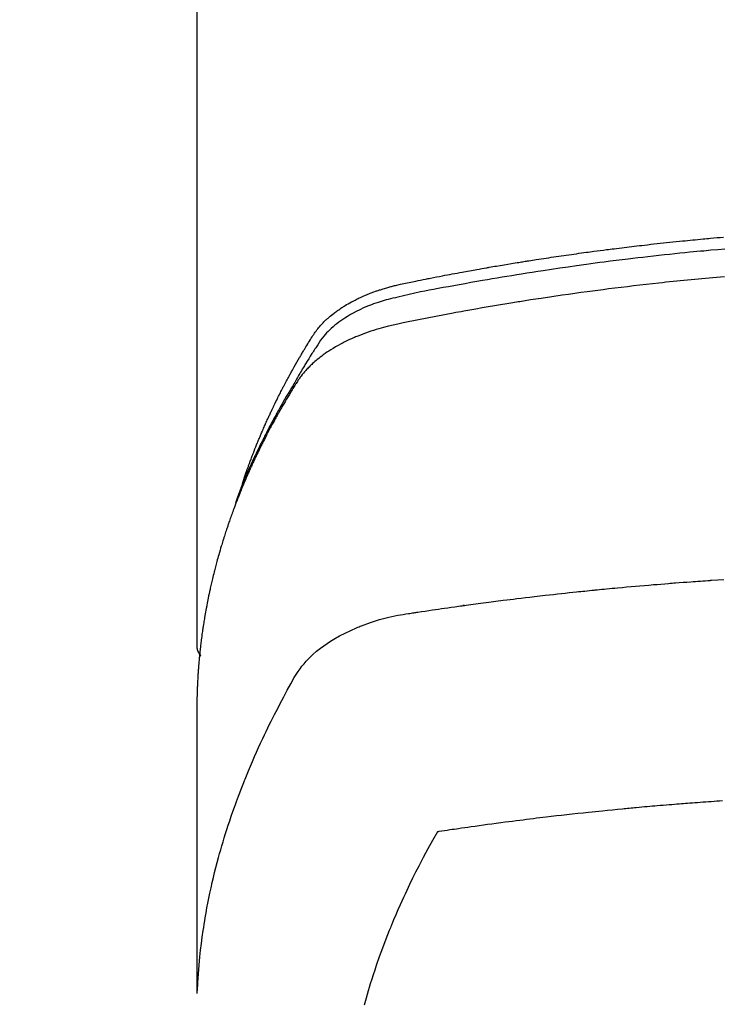
# Model space of a CAD drawing. Units: millimetres. Extents: x -109 to 26472, y -120 to 8859.
# Drawn here: x 3397 to 3417, y 6669 to 6699 of the extents above; entities that cross this region are included whole.
import ezdxf

# ---------------------------------------------------------------- set-up
doc = ezdxf.new("R2010")
doc.units = ezdxf.units.MM
doc.layers.get('DEFPOINTS').update_dxf_attribs({"color": 146})
doc.layers.add('150-機器', color=8, linetype='Continuous')
doc.styles.add('KH001', font='txt')
doc.dimstyles.new('KH1xx015', dxfattribs={"dimscale": 10, "dimtxt": 3.8, "dimasz": 0.8, "dimexe": 0.3, "dimexo": 1.2, "dimgap": 0.5, "dimtad": 3, "dimdec": 1, "dimdsep": 46, "dimlunit": 6, "dimtxsty": 'KH001', "dimblk": 'DOT', "dimcen": 1, "dimdle": 1, "dimclrd": 256, "dimclre": 256, "dimclrt": 256, "dimadec": 0, "dimazin": 0, "dimtfac": 1, "dimtdec": 1, "dimtix": 1, "dimtmove": 2, "dimatfit": 3, "dimldrblk": 'CLOSEDBLANK', "dimfxl": 1, "dimtolj": 1, "dimtzin": 0, "dimlwd": -1, "dimlwe": -1, "dimarcsym": 0})

# ---------------------------------------------------------------- blocks, each defined once
blk = doc.blocks.new('F402_H')
at = {"layer": '150-機器', "color": 13, "linetype": 'Continuous'}
blk.add_line((-22.939, -188.142), (-22.939, -261.807), dxfattribs=at)
for points in [[(-21.583, -256.961), (-21.563, -256.897), (-21.543, -256.832), (-21.522, -256.768), (-21.501, -256.704), (-21.483, -256.65), (-21.464, -256.596), (-21.445, -256.543), (-21.426, -256.489), (-21.417, -256.467), (-21.409, -256.445), (-21.401, -256.423), (-21.393, -256.401), (-21.38, -256.365), (-21.367, -256.329), (-21.354, -256.294), (-21.341, -256.258), (-21.329, -256.227), (-21.317, -256.196), (-21.306, -256.165), (-21.294, -256.133), (-21.28, -256.098), (-21.266, -256.062), (-21.252, -256.026), (-21.238, -255.991), (-21.214, -255.929), (-21.189, -255.866), (-21.164, -255.804), (-21.139, -255.742), (-21.128, -255.716), (-21.117, -255.69), (-21.106, -255.663), (-21.095, -255.637), (-21.084, -255.61), (-21.073, -255.583), (-21.062, -255.557), (-21.051, -255.53), (-21.039, -255.503), (-21.028, -255.477), (-21.016, -255.45), (-21.005, -255.423), (-20.997, -255.406), (-20.99, -255.388), (-20.982, -255.37), (-20.975, -255.352), (-20.959, -255.317), (-20.943, -255.282), (-20.928, -255.247), (-20.912, -255.212), (-20.9, -255.185), (-20.888, -255.158), (-20.877, -255.132), (-20.865, -255.105), (-20.849, -255.07), (-20.833, -255.035), (-20.816, -255), (-20.8, -254.965), (-20.788, -254.938), (-20.776, -254.912), (-20.764, -254.885), (-20.751, -254.859), (-20.739, -254.832), (-20.726, -254.806), (-20.714, -254.779), (-20.701, -254.753), (-20.693, -254.735), (-20.685, -254.718), (-20.676, -254.7), (-20.668, -254.682), (-20.659, -254.665), (-20.651, -254.647), (-20.642, -254.63), (-20.634, -254.612), (-20.612, -254.569), (-20.591, -254.525), (-20.569, -254.481), (-20.548, -254.437), (-20.531, -254.402), (-20.513, -254.367), (-20.496, -254.332), (-20.478, -254.297), (-20.46, -254.262), (-20.442, -254.227), (-20.424, -254.192), (-20.406, -254.157), (-20.395, -254.135), (-20.383, -254.113), (-20.372, -254.091), (-20.36, -254.069), (-20.34, -254.03), (-20.319, -253.991), (-20.298, -253.952), (-20.278, -253.913), (-20.259, -253.878), (-20.24, -253.843), (-20.222, -253.809), (-20.203, -253.774), (-20.189, -253.748), (-20.174, -253.722), (-20.16, -253.696), (-20.146, -253.67), (-20.132, -253.644), (-20.117, -253.618), (-20.103, -253.591), (-20.088, -253.565), (-20.078, -253.548), (-20.069, -253.531), (-20.059, -253.514), (-20.049, -253.496), (-20.01, -253.427), (-19.97, -253.357), (-19.931, -253.288), (-19.891, -253.219), (-19.875, -253.193), (-19.86, -253.168), (-19.845, -253.142), (-19.83, -253.116), (-19.815, -253.09), (-19.799, -253.064), (-19.784, -253.039), (-19.769, -253.013), (-19.759, -252.995), (-19.748, -252.978), (-19.738, -252.961), (-19.727, -252.944), (-19.701, -252.901), (-19.675, -252.858), (-19.648, -252.815), (-19.622, -252.772), (-19.596, -252.729), (-19.569, -252.686), (-19.542, -252.644), (-19.516, -252.601), (-19.494, -252.566), (-19.471, -252.531), (-19.448, -252.497), (-19.425, -252.463), (-19.401, -252.43), (-19.376, -252.398), (-19.351, -252.366), (-19.325, -252.334), (-19.3, -252.305), (-19.274, -252.275), (-19.248, -252.246), (-19.221, -252.218), (-19.193, -252.188), (-19.165, -252.16), (-19.136, -252.131), (-19.107, -252.103), (-19.086, -252.084), (-19.064, -252.064), (-19.043, -252.045), (-19.021, -252.026), (-18.983, -251.994), (-18.945, -251.962), (-18.907, -251.931), (-18.868, -251.901), (-18.841, -251.88), (-18.814, -251.86), (-18.787, -251.84), (-18.76, -251.821), (-18.728, -251.799), (-18.697, -251.778), (-18.666, -251.757), (-18.634, -251.736), (-18.61, -251.721), (-18.587, -251.706), (-18.563, -251.691), (-18.539, -251.676), (-18.493, -251.648), (-18.446, -251.621), (-18.399, -251.594), (-18.352, -251.569), (-18.316, -251.55), (-18.28, -251.531), (-18.244, -251.513), (-18.208, -251.495), (-18.178, -251.48), (-18.147, -251.465), (-18.117, -251.45), (-18.086, -251.436), (-18.066, -251.426), (-18.045, -251.417), (-18.024, -251.408), (-18.003, -251.399), (-17.978, -251.388), (-17.953, -251.377), (-17.929, -251.367), (-17.904, -251.356), (-17.882, -251.347), (-17.861, -251.338), (-17.839, -251.33), (-17.817, -251.321), (-17.791, -251.311), (-17.765, -251.302), (-17.739, -251.292), (-17.713, -251.282), (-17.687, -251.272), (-17.661, -251.263), (-17.634, -251.253), (-17.608, -251.243), (-17.585, -251.235), (-17.562, -251.228), (-17.539, -251.22), (-17.516, -251.212), (-17.489, -251.204), (-17.462, -251.195), (-17.435, -251.186), (-17.408, -251.178), (-17.373, -251.167), (-17.338, -251.156), (-17.303, -251.146), (-17.268, -251.136), (-17.24, -251.128), (-17.212, -251.12), (-17.185, -251.113), (-17.157, -251.106), (-17.129, -251.098), (-17.101, -251.091), (-17.073, -251.084), (-17.045, -251.077), (-16.895, -251.041), (-16.744, -251.009), (-16.592, -250.978), (-16.441, -250.948), (-16.369, -250.934), (-16.297, -250.919), (-16.225, -250.905), (-16.153, -250.89), (-16.116, -250.883), (-16.08, -250.876), (-16.044, -250.869), (-16.008, -250.861), (-15.918, -250.844), (-15.827, -250.826), (-15.737, -250.809), (-15.647, -250.792), (-15.574, -250.778), (-15.502, -250.764), (-15.429, -250.75), (-15.357, -250.737), (-15.284, -250.723), (-15.211, -250.71), (-15.138, -250.696), (-15.065, -250.683), (-15.011, -250.673), (-14.956, -250.663), (-14.902, -250.653), (-14.847, -250.643), (-14.792, -250.633), (-14.738, -250.623), (-14.683, -250.614), (-14.629, -250.604), (-14.555, -250.591), (-14.482, -250.578), (-14.409, -250.565), (-14.335, -250.552), (-14.317, -250.549), (-14.299, -250.546), (-14.281, -250.542), (-14.263, -250.539), (-14.207, -250.53), (-14.152, -250.521), (-14.097, -250.511), (-14.042, -250.502), (-13.932, -250.484), (-13.822, -250.465), (-13.712, -250.447), (-13.601, -250.429), (-13.546, -250.42), (-13.491, -250.411), (-13.436, -250.402), (-13.381, -250.393), (-13.344, -250.387), (-13.307, -250.381), (-13.27, -250.375), (-13.233, -250.369), (-13.196, -250.363), (-13.159, -250.357), (-13.123, -250.351), (-13.086, -250.346), (-13.03, -250.337), (-12.974, -250.328), (-12.919, -250.32), (-12.863, -250.311), (-12.789, -250.299), (-12.715, -250.288), (-12.641, -250.277), (-12.567, -250.266), (-12.493, -250.255), (-12.418, -250.243), (-12.344, -250.232), (-12.27, -250.221), (-12.196, -250.21), (-12.121, -250.199), (-12.047, -250.189), (-11.973, -250.178), (-11.898, -250.168), (-11.824, -250.157), (-11.75, -250.147), (-11.675, -250.136), (-11.601, -250.126), (-11.526, -250.116), (-11.452, -250.106), (-11.377, -250.095), (-11.321, -250.088), (-11.265, -250.08), (-11.209, -250.073), (-11.153, -250.066), (-11.06, -250.053), (-10.966, -250.041), (-10.873, -250.029), (-10.78, -250.017), (-10.724, -250.009), (-10.668, -250.002), (-10.611, -249.995), (-10.555, -249.988), (-10.48, -249.978), (-10.405, -249.969), (-10.33, -249.96), (-10.255, -249.951), (-10.18, -249.942), (-10.105, -249.933), (-10.03, -249.924), (-9.955, -249.915), (-9.88, -249.906), (-9.805, -249.897), (-9.73, -249.889), (-9.655, -249.88), (-9.561, -249.869), (-9.466, -249.859), (-9.372, -249.848), (-9.278, -249.838), (-9.184, -249.828), (-9.089, -249.817), (-8.995, -249.807), (-8.901, -249.797), (-8.807, -249.787), (-8.712, -249.778), (-8.618, -249.768), (-8.524, -249.758), (-8.448, -249.751), (-8.372, -249.743), (-8.296, -249.736), (-8.221, -249.728), (-8.145, -249.721), (-8.068, -249.714), (-7.992, -249.707), (-7.916, -249.699), (-7.86, -249.694), (-7.803, -249.689), (-7.746, -249.684), (-7.689, -249.679), (-7.594, -249.67), (-7.499, -249.661), (-7.404, -249.653), (-7.309, -249.645)], [(-7.264, -250), (-7.473, -250.019), (-7.681, -250.037), (-7.889, -250.057), (-7.994, -250.066), (-8.098, -250.076), (-8.202, -250.086), (-8.306, -250.096), (-8.455, -250.111), (-8.603, -250.126), (-8.751, -250.141), (-8.9, -250.156), (-9.063, -250.174), (-9.225, -250.191), (-9.388, -250.21), (-9.551, -250.228), (-9.699, -250.245), (-9.846, -250.262), (-9.994, -250.279), (-10.141, -250.297), (-10.318, -250.318), (-10.495, -250.34), (-10.671, -250.362), (-10.848, -250.385), (-10.98, -250.402), (-11.112, -250.42), (-11.244, -250.437), (-11.376, -250.455), (-11.45, -250.466), (-11.523, -250.476), (-11.596, -250.486), (-11.669, -250.496), (-11.918, -250.532), (-12.166, -250.568), (-12.414, -250.604), (-12.662, -250.642), (-12.822, -250.667), (-12.982, -250.692), (-13.141, -250.717), (-13.301, -250.743), (-13.446, -250.766), (-13.591, -250.79), (-13.736, -250.813), (-13.881, -250.837), (-14.025, -250.862), (-14.17, -250.886), (-14.314, -250.91), (-14.459, -250.935), (-14.632, -250.965), (-14.805, -250.995), (-14.977, -251.026), (-15.15, -251.057), (-15.308, -251.086), (-15.466, -251.115), (-15.624, -251.144), (-15.781, -251.174), (-15.91, -251.197), (-16.039, -251.221), (-16.168, -251.246), (-16.296, -251.272), (-16.465, -251.309), (-16.633, -251.348), (-16.801, -251.388), (-16.969, -251.427), (-17.043, -251.443), (-17.117, -251.46), (-17.19, -251.477), (-17.264, -251.495), (-17.321, -251.51), (-17.379, -251.526), (-17.437, -251.543), (-17.494, -251.561), (-17.561, -251.582), (-17.627, -251.604), (-17.693, -251.627), (-17.758, -251.651), (-17.874, -251.697), (-17.988, -251.746), (-18.102, -251.798), (-18.213, -251.853), (-18.299, -251.898), (-18.383, -251.945), (-18.466, -251.995), (-18.548, -252.046), (-18.609, -252.087), (-18.67, -252.128), (-18.729, -252.171), (-18.788, -252.216), (-18.843, -252.26), (-18.897, -252.306), (-18.95, -252.353), (-19.002, -252.401), (-19.046, -252.444), (-19.09, -252.488), (-19.131, -252.534), (-19.172, -252.581), (-19.22, -252.643), (-19.265, -252.706), (-19.309, -252.771), (-19.352, -252.837), (-19.372, -252.868), (-19.392, -252.898), (-19.412, -252.929), (-19.432, -252.96), (-19.455, -252.995), (-19.478, -253.031), (-19.501, -253.066), (-19.524, -253.101), (-19.571, -253.176), (-19.617, -253.251), (-19.664, -253.326), (-19.71, -253.401), (-19.729, -253.432), (-19.748, -253.462), (-19.767, -253.493), (-19.786, -253.524), (-19.812, -253.567), (-19.837, -253.609), (-19.862, -253.652), (-19.887, -253.695), (-19.917, -253.751), (-19.947, -253.807), (-19.977, -253.863), (-20.008, -253.918), (-20.033, -253.96), (-20.059, -254.001), (-20.084, -254.043), (-20.11, -254.084), (-20.128, -254.113), (-20.145, -254.142), (-20.162, -254.171), (-20.18, -254.2), (-20.231, -254.286), (-20.283, -254.373), (-20.334, -254.46), (-20.384, -254.548), (-20.411, -254.593), (-20.437, -254.639), (-20.463, -254.685), (-20.489, -254.731), (-20.508, -254.764), (-20.526, -254.798), (-20.544, -254.831), (-20.563, -254.865), (-20.581, -254.898), (-20.599, -254.932), (-20.617, -254.965), (-20.636, -254.998), (-20.66, -255.044), (-20.685, -255.091), (-20.71, -255.137), (-20.734, -255.183), (-20.761, -255.233), (-20.788, -255.284), (-20.814, -255.335), (-20.84, -255.385), (-20.857, -255.419), (-20.875, -255.453), (-20.892, -255.486), (-20.909, -255.52), (-20.926, -255.554), (-20.943, -255.587), (-20.961, -255.621), (-20.978, -255.655), (-20.995, -255.688), (-21.011, -255.722), (-21.028, -255.756), (-21.045, -255.789), (-21.078, -255.857), (-21.111, -255.924), (-21.144, -255.992), (-21.177, -256.06), (-21.189, -256.085), (-21.202, -256.11), (-21.214, -256.136), (-21.226, -256.161), (-21.246, -256.204), (-21.267, -256.246), (-21.287, -256.288), (-21.307, -256.331), (-21.329, -256.378), (-21.35, -256.424), (-21.371, -256.471), (-21.393, -256.518), (-21.417, -256.574), (-21.442, -256.629), (-21.466, -256.684), (-21.49, -256.74), (-21.501, -256.765), (-21.512, -256.791), (-21.523, -256.816), (-21.533, -256.842), (-21.554, -256.893), (-21.576, -256.944), (-21.596, -256.995), (-21.617, -257.047), (-21.632, -257.086), (-21.647, -257.124), (-21.662, -257.163), (-21.677, -257.202), (-21.686, -257.227), (-21.696, -257.253), (-21.705, -257.279), (-21.715, -257.305), (-21.734, -257.361), (-21.754, -257.417), (-21.773, -257.473), (-21.792, -257.529)], [(-7.275, -250.821), (-7.516, -250.841), (-7.838, -250.87), (-8.159, -250.9), (-8.481, -250.932), (-8.802, -250.964), (-8.909, -250.975), (-9.015, -250.986), (-9.122, -250.998), (-9.229, -251.009), (-9.415, -251.029), (-9.602, -251.05), (-9.788, -251.071), (-9.975, -251.093), (-10.161, -251.115), (-10.347, -251.137), (-10.532, -251.16), (-10.718, -251.184), (-10.877, -251.204), (-11.036, -251.224), (-11.194, -251.245), (-11.353, -251.266), (-11.538, -251.291), (-11.723, -251.317), (-11.908, -251.343), (-12.092, -251.369), (-12.407, -251.415), (-12.723, -251.462), (-13.037, -251.51), (-13.352, -251.56), (-13.404, -251.568), (-13.456, -251.576), (-13.508, -251.585), (-13.56, -251.593), (-13.743, -251.623), (-13.926, -251.654), (-14.108, -251.684), (-14.29, -251.715), (-14.472, -251.746), (-14.654, -251.778), (-14.835, -251.81), (-15.017, -251.843), (-15.094, -251.857), (-15.172, -251.871), (-15.25, -251.885), (-15.328, -251.9), (-15.585, -251.948), (-15.843, -251.997), (-16.1, -252.047), (-16.357, -252.097), (-16.511, -252.127), (-16.664, -252.158), (-16.817, -252.19), (-16.97, -252.223), (-17.113, -252.255), (-17.255, -252.289), (-17.396, -252.325), (-17.537, -252.363), (-17.617, -252.387), (-17.698, -252.412), (-17.778, -252.438), (-17.857, -252.465), (-17.934, -252.493), (-18.01, -252.521), (-18.086, -252.551), (-18.162, -252.581), (-18.195, -252.594), (-18.227, -252.607), (-18.26, -252.621), (-18.292, -252.635), (-18.35, -252.66), (-18.408, -252.687), (-18.466, -252.714), (-18.523, -252.742), (-18.562, -252.762), (-18.6, -252.781), (-18.638, -252.801), (-18.676, -252.821), (-18.749, -252.861), (-18.822, -252.902), (-18.894, -252.945), (-18.965, -252.989), (-19.022, -253.025), (-19.078, -253.062), (-19.133, -253.1), (-19.187, -253.139), (-19.232, -253.173), (-19.277, -253.206), (-19.321, -253.241), (-19.364, -253.276), (-19.399, -253.305), (-19.434, -253.335), (-19.469, -253.366), (-19.503, -253.397), (-19.529, -253.422), (-19.556, -253.447), (-19.582, -253.472), (-19.608, -253.498), (-19.633, -253.524), (-19.658, -253.55), (-19.682, -253.576), (-19.706, -253.602), (-19.742, -253.642), (-19.777, -253.683), (-19.811, -253.725), (-19.844, -253.768), (-19.868, -253.801), (-19.892, -253.834), (-19.916, -253.867), (-19.938, -253.901), (-19.956, -253.929), (-19.974, -253.956), (-19.991, -253.984), (-20.009, -254.012), (-20.028, -254.042), (-20.047, -254.073), (-20.066, -254.104), (-20.085, -254.135), (-20.108, -254.171), (-20.13, -254.208), (-20.153, -254.245), (-20.175, -254.281), (-20.193, -254.312), (-20.212, -254.343), (-20.23, -254.374), (-20.249, -254.404), (-20.267, -254.435), (-20.285, -254.466), (-20.303, -254.497), (-20.321, -254.528), (-20.34, -254.558), (-20.358, -254.589), (-20.376, -254.62), (-20.394, -254.651), (-20.412, -254.682), (-20.43, -254.712), (-20.447, -254.743), (-20.465, -254.774), (-20.487, -254.813), (-20.51, -254.853), (-20.532, -254.892), (-20.554, -254.932), (-20.573, -254.967), (-20.592, -255.001), (-20.611, -255.036), (-20.631, -255.071), (-20.648, -255.102), (-20.665, -255.133), (-20.682, -255.164), (-20.699, -255.195), (-20.729, -255.251), (-20.759, -255.307), (-20.789, -255.363), (-20.818, -255.419), (-20.828, -255.438), (-20.838, -255.457), (-20.847, -255.475), (-20.857, -255.494), (-20.876, -255.531), (-20.895, -255.569), (-20.915, -255.606), (-20.934, -255.644), (-20.95, -255.675), (-20.966, -255.706), (-20.982, -255.737), (-20.998, -255.768), (-21.01, -255.793), (-21.022, -255.818), (-21.034, -255.843), (-21.047, -255.868), (-21.062, -255.9), (-21.077, -255.931), (-21.093, -255.962), (-21.108, -255.994), (-21.121, -256.019), (-21.133, -256.044), (-21.145, -256.069), (-21.157, -256.094), (-21.169, -256.119), (-21.18, -256.144), (-21.192, -256.169), (-21.204, -256.194), (-21.213, -256.213), (-21.222, -256.232), (-21.231, -256.25), (-21.24, -256.269), (-21.258, -256.307), (-21.275, -256.345), (-21.293, -256.383), (-21.31, -256.421), (-21.321, -256.446), (-21.332, -256.471), (-21.343, -256.496), (-21.355, -256.521), (-21.369, -256.553), (-21.383, -256.584), (-21.397, -256.616), (-21.412, -256.647), (-21.423, -256.672), (-21.434, -256.697), (-21.445, -256.723), (-21.455, -256.748), (-21.472, -256.786), (-21.488, -256.824), (-21.505, -256.861), (-21.521, -256.899), (-21.532, -256.925), (-21.542, -256.95), (-21.553, -256.975), (-21.564, -257.001), (-21.579, -257.038), (-21.595, -257.076), (-21.611, -257.114), (-21.626, -257.152), (-21.639, -257.184), (-21.651, -257.215), (-21.664, -257.247), (-21.677, -257.278), (-21.687, -257.304), (-21.697, -257.329), (-21.708, -257.355), (-21.718, -257.38), (-21.733, -257.418), (-21.747, -257.456), (-21.762, -257.494), (-21.777, -257.533), (-21.789, -257.564), (-21.801, -257.596), (-21.813, -257.628), (-21.825, -257.66), (-21.842, -257.704), (-21.858, -257.749), (-21.874, -257.793), (-21.89, -257.838), (-21.904, -257.876), (-21.918, -257.914), (-21.931, -257.952), (-21.945, -257.99), (-21.959, -258.029), (-21.972, -258.067), (-21.986, -258.105), (-21.999, -258.143), (-22.008, -258.169), (-22.016, -258.194), (-22.024, -258.22), (-22.033, -258.246), (-22.046, -258.284), (-22.058, -258.322), (-22.071, -258.36), (-22.084, -258.398), (-22.096, -258.437), (-22.109, -258.475), (-22.121, -258.514), (-22.134, -258.552), (-22.142, -258.578), (-22.15, -258.603), (-22.158, -258.629), (-22.166, -258.655), (-22.177, -258.693), (-22.189, -258.731), (-22.201, -258.77), (-22.212, -258.808), (-22.232, -258.872), (-22.251, -258.936), (-22.27, -259), (-22.288, -259.065), (-22.303, -259.116), (-22.317, -259.167), (-22.331, -259.219), (-22.345, -259.27), (-22.355, -259.308), (-22.366, -259.347), (-22.376, -259.385), (-22.386, -259.424), (-22.396, -259.462), (-22.406, -259.501), (-22.416, -259.54), (-22.426, -259.578), (-22.439, -259.63), (-22.451, -259.681), (-22.463, -259.733), (-22.476, -259.785), (-22.485, -259.823), (-22.494, -259.862), (-22.504, -259.901), (-22.513, -259.939), (-22.522, -259.978), (-22.53, -260.017), (-22.539, -260.055), (-22.548, -260.094), (-22.561, -260.158), (-22.575, -260.223), (-22.588, -260.288), (-22.601, -260.352), (-22.612, -260.404), (-22.622, -260.455), (-22.632, -260.507), (-22.642, -260.559), (-22.647, -260.585), (-22.652, -260.611), (-22.657, -260.636), (-22.662, -260.662), (-22.672, -260.714), (-22.681, -260.766), (-22.69, -260.817), (-22.699, -260.869), (-22.703, -260.895), (-22.708, -260.921), (-22.712, -260.947), (-22.716, -260.973), (-22.722, -261.011), (-22.729, -261.05), (-22.735, -261.089), (-22.741, -261.128), (-22.745, -261.154), (-22.749, -261.18), (-22.753, -261.205), (-22.757, -261.231), (-22.763, -261.27), (-22.769, -261.309), (-22.774, -261.348), (-22.78, -261.386), (-22.787, -261.438), (-22.794, -261.49), (-22.8, -261.542), (-22.807, -261.594), (-22.812, -261.633), (-22.816, -261.672), (-22.821, -261.711), (-22.826, -261.75), (-22.829, -261.775), (-22.832, -261.801), (-22.835, -261.827), (-22.838, -261.853), (-22.841, -261.879), (-22.844, -261.905), (-22.847, -261.931), (-22.85, -261.957), (-22.851, -261.972), (-22.853, -261.988), (-22.854, -262.003), (-22.856, -262.019), (-22.859, -262.056), (-22.863, -262.092), (-22.866, -262.129), (-22.87, -262.165), (-22.873, -262.204), (-22.877, -262.243), (-22.88, -262.282), (-22.884, -262.321), (-22.886, -262.347), (-22.888, -262.373), (-22.89, -262.399), (-22.892, -262.425), (-22.894, -262.451), (-22.896, -262.477), (-22.898, -262.502), (-22.9, -262.528), (-22.901, -262.555), (-22.903, -262.581), (-22.905, -262.607), (-22.907, -262.633), (-22.907, -262.646), (-22.908, -262.659), (-22.909, -262.672), (-22.91, -262.685), (-22.912, -262.724), (-22.914, -262.763), (-22.916, -262.802), (-22.918, -262.841), (-22.919, -262.867), (-22.92, -262.892), (-22.921, -262.918), (-22.923, -262.944), (-22.924, -262.97), (-22.925, -262.996), (-22.926, -263.022), (-22.928, -263.048), (-22.93, -263.113), (-22.932, -263.178), (-22.934, -263.243), (-22.936, -263.308), (-22.937, -263.373), (-22.937, -263.439), (-22.938, -263.504), (-22.939, -263.569), (-22.939, -263.613), (-22.939, -263.656), (-22.939, -263.7), (-22.94, -263.744), (-22.94, -263.833), (-22.94, -263.922), (-22.94, -264.011), (-22.94, -264.1), (-22.938, -266.096), (-22.937, -268.091), (-22.938, -270.087), (-22.94, -272.082)], [(-22.924, -272.005), (-22.908, -271.752), (-22.891, -271.499), (-22.872, -271.246), (-22.849, -270.993), (-22.828, -270.798), (-22.804, -270.604), (-22.779, -270.41), (-22.751, -270.216), (-22.736, -270.12), (-22.722, -270.025), (-22.706, -269.929), (-22.69, -269.834), (-22.665, -269.69), (-22.639, -269.546), (-22.611, -269.402), (-22.582, -269.259), (-22.55, -269.104), (-22.517, -268.949), (-22.482, -268.794), (-22.446, -268.64), (-22.41, -268.492), (-22.372, -268.344), (-22.334, -268.196), (-22.294, -268.049), (-22.262, -267.932), (-22.229, -267.816), (-22.196, -267.7), (-22.162, -267.584), (-22.124, -267.46), (-22.086, -267.337), (-22.047, -267.213), (-22.007, -267.09), (-21.962, -266.956), (-21.917, -266.821), (-21.871, -266.687), (-21.823, -266.554), (-21.794, -266.472), (-21.765, -266.391), (-21.735, -266.31), (-21.705, -266.229), (-21.666, -266.126), (-21.627, -266.023), (-21.587, -265.921), (-21.547, -265.819), (-21.527, -265.769), (-21.508, -265.72), (-21.488, -265.671), (-21.467, -265.621), (-21.409, -265.479), (-21.349, -265.338), (-21.288, -265.197), (-21.227, -265.056), (-21.167, -264.921), (-21.107, -264.787), (-21.045, -264.653), (-20.983, -264.519), (-20.932, -264.413), (-20.881, -264.307), (-20.83, -264.202), (-20.778, -264.096), (-20.731, -264.001), (-20.683, -263.906), (-20.635, -263.811), (-20.587, -263.716), (-20.53, -263.607), (-20.472, -263.498), (-20.414, -263.389), (-20.356, -263.279), (-20.256, -263.087), (-20.154, -262.897), (-20.047, -262.709), (-19.93, -262.527), (-19.876, -262.45), (-19.818, -262.374), (-19.758, -262.301), (-19.696, -262.229), (-19.597, -262.125), (-19.492, -262.025), (-19.383, -261.93), (-19.27, -261.84), (-19.173, -261.768), (-19.075, -261.699), (-18.974, -261.633), (-18.871, -261.57), (-18.708, -261.477), (-18.541, -261.391), (-18.372, -261.31), (-18.2, -261.235), (-18.163, -261.219), (-18.125, -261.204), (-18.087, -261.189), (-18.049, -261.174), (-17.785, -261.077), (-17.517, -260.991), (-17.245, -260.918), (-16.97, -260.861), (-16.892, -260.848), (-16.814, -260.835), (-16.736, -260.824), (-16.657, -260.812), (-16.618, -260.806), (-16.578, -260.8), (-16.539, -260.794), (-16.5, -260.788), (-16.47, -260.784), (-16.441, -260.779), (-16.411, -260.775), (-16.382, -260.77), (-16.274, -260.754), (-16.166, -260.737), (-16.057, -260.721), (-15.949, -260.705), (-15.86, -260.692), (-15.771, -260.679), (-15.682, -260.666), (-15.593, -260.653), (-15.488, -260.638), (-15.392, -260.624), (-15.278, -260.608), (-15.118, -260.587), (-15.069, -260.58), (-15.025, -260.574), (-14.997, -260.571), (-14.999, -260.571), (-15.007, -260.572), (-15.018, -260.573), (-15.029, -260.574), (-15.038, -260.576), (-15.044, -260.576), (-15.009, -260.572), (-14.948, -260.564), (-14.88, -260.555), (-14.519, -260.507), (-14.271, -260.475), (-14.068, -260.448), (-13.843, -260.419), (-13.743, -260.406), (-13.643, -260.394), (-13.543, -260.381), (-13.443, -260.369), (-13.312, -260.353), (-13.181, -260.338), (-13.051, -260.323), (-12.92, -260.307), (-12.84, -260.298), (-12.759, -260.288), (-12.678, -260.279), (-12.598, -260.269), (-12.477, -260.256), (-12.356, -260.242), (-12.235, -260.229), (-12.114, -260.216), (-12.003, -260.204), (-11.891, -260.192), (-11.78, -260.181), (-11.668, -260.169), (-11.608, -260.162), (-11.547, -260.156), (-11.487, -260.149), (-11.426, -260.143), (-11.355, -260.136), (-11.284, -260.129), (-11.213, -260.122), (-11.142, -260.115), (-11.121, -260.113), (-11.101, -260.111), (-11.08, -260.109), (-11.06, -260.107), (-10.989, -260.1), (-10.918, -260.093), (-10.847, -260.086), (-10.776, -260.079), (-10.694, -260.071), (-10.613, -260.063), (-10.531, -260.056), (-10.45, -260.048), (-10.317, -260.036), (-10.185, -260.024), (-10.052, -260.012), (-9.92, -260), (-9.787, -259.988), (-9.654, -259.977), (-9.521, -259.966), (-9.388, -259.954), (-9.276, -259.945), (-9.163, -259.936), (-9.05, -259.926), (-8.938, -259.917), (-8.886, -259.913), (-8.835, -259.909), (-8.784, -259.905), (-8.732, -259.901), (-8.619, -259.893), (-8.506, -259.884), (-8.393, -259.876), (-8.28, -259.867), (-8.209, -259.862), (-8.137, -259.857), (-8.065, -259.852), (-7.993, -259.847), (-7.921, -259.842), (-7.849, -259.837), (-7.777, -259.832), (-7.705, -259.827), (-7.695, -259.826), (-7.684, -259.825), (-7.674, -259.824), (-7.664, -259.824), (-7.478, -259.811), (-7.293, -259.798)], [(-22.94, -261.793), (-22.94, -261.795), (-22.94, -261.798), (-22.94, -261.8), (-22.94, -261.802), (-22.939, -261.804), (-22.939, -261.807), (-22.939, -261.809), (-22.939, -261.811), (-22.939, -261.813), (-22.939, -261.816), (-22.939, -261.818), (-22.938, -261.82), (-22.938, -261.822), (-22.938, -261.825), (-22.938, -261.827), (-22.938, -261.829), (-22.937, -261.831), (-22.937, -261.834), (-22.937, -261.836), (-22.936, -261.838), (-22.936, -261.84), (-22.936, -261.843), (-22.935, -261.845), (-22.935, -261.847), (-22.935, -261.849), (-22.934, -261.852), (-22.934, -261.854), (-22.933, -261.856), (-22.933, -261.858), (-22.933, -261.86), (-22.932, -261.863), (-22.932, -261.865), (-22.931, -261.867), (-22.931, -261.869), (-22.93, -261.872), (-22.93, -261.874), (-22.929, -261.876), (-22.928, -261.878), (-22.928, -261.88), (-22.927, -261.883), (-22.927, -261.885), (-22.926, -261.887), (-22.925, -261.889), (-22.925, -261.891), (-22.924, -261.894), (-22.923, -261.896), (-22.923, -261.898), (-22.922, -261.9), (-22.921, -261.902), (-22.92, -261.904), (-22.92, -261.907), (-22.919, -261.909), (-22.918, -261.911), (-22.917, -261.913), (-22.916, -261.915), (-22.916, -261.917), (-22.915, -261.92), (-22.914, -261.922), (-22.913, -261.924), (-22.912, -261.926), (-22.911, -261.928), (-22.91, -261.93), (-22.909, -261.932), (-22.908, -261.935), (-22.907, -261.937), (-22.906, -261.939), (-22.905, -261.941), (-22.904, -261.943), (-22.903, -261.945), (-22.902, -261.947), (-22.901, -261.949), (-22.9, -261.951), (-22.899, -261.953), (-22.898, -261.956), (-22.897, -261.958), (-22.896, -261.96), (-22.895, -261.962), (-22.894, -261.964), (-22.892, -261.966), (-22.891, -261.968), (-22.89, -261.97), (-22.889, -261.972), (-22.888, -261.974), (-22.886, -261.976), (-22.885, -261.978), (-22.884, -261.98), (-22.883, -261.982), (-22.881, -261.984), (-22.88, -261.986), (-22.879, -261.988), (-22.877, -261.99), (-22.876, -261.992), (-22.875, -261.994), (-22.873, -261.996), (-22.872, -261.998), (-22.871, -262), (-22.869, -262.002), (-22.868, -262.004), (-22.866, -262.006), (-22.865, -262.008), (-22.864, -262.01), (-22.862, -262.011), (-22.861, -262.013), (-22.859, -262.015), (-22.858, -262.017), (-22.856, -262.019), (-22.855, -262.021), (-22.853, -262.023), (-22.852, -262.025), (-22.85, -262.027), (-22.848, -262.028), (-22.847, -262.03), (-22.845, -262.032), (-22.844, -262.034), (-22.842, -262.036), (-22.84, -262.038), (-22.839, -262.039), (-22.837, -262.041), (-22.835, -262.043), (-22.834, -262.045), (-22.832, -262.047), (-22.83, -262.048), (-22.829, -262.05), (-22.827, -262.052), (-22.825, -262.054), (-22.823, -262.055), (-22.822, -262.057)], [(-7.341, -266.37), (-7.424, -266.375), (-7.506, -266.381), (-7.588, -266.387), (-7.671, -266.392), (-7.753, -266.398), (-7.835, -266.404), (-7.917, -266.41), (-8, -266.416), (-8.082, -266.422), (-8.156, -266.428), (-8.231, -266.434), (-8.306, -266.439), (-8.38, -266.445), (-8.44, -266.45), (-8.499, -266.454), (-8.559, -266.458), (-8.619, -266.463), (-8.693, -266.469), (-8.767, -266.475), (-8.841, -266.481), (-8.916, -266.487), (-9.005, -266.494), (-9.094, -266.502), (-9.184, -266.509), (-9.273, -266.517), (-9.347, -266.523), (-9.421, -266.53), (-9.496, -266.536), (-9.57, -266.543), (-9.652, -266.55), (-9.733, -266.558), (-9.815, -266.565), (-9.896, -266.573), (-9.948, -266.577), (-9.999, -266.582), (-10.051, -266.587), (-10.103, -266.592), (-10.154, -266.597), (-10.206, -266.602), (-10.258, -266.607), (-10.31, -266.612), (-10.458, -266.626), (-10.605, -266.64), (-10.753, -266.655), (-10.9, -266.669), (-11.003, -266.68), (-11.106, -266.691), (-11.209, -266.701), (-11.312, -266.712), (-11.474, -266.729), (-11.635, -266.747), (-11.796, -266.764), (-11.958, -266.782), (-12.111, -266.8), (-12.264, -266.817), (-12.418, -266.835), (-12.571, -266.853), (-12.666, -266.864), (-12.761, -266.875), (-12.855, -266.886), (-12.95, -266.898), (-13.052, -266.91), (-13.154, -266.923), (-13.255, -266.936), (-13.357, -266.949), (-13.465, -266.963), (-13.574, -266.976), (-13.682, -266.99), (-13.791, -267.005), (-13.921, -267.022), (-14.051, -267.039), (-14.181, -267.056), (-14.31, -267.073), (-14.433, -267.09), (-14.555, -267.107), (-14.678, -267.124), (-14.8, -267.141), (-14.893, -267.154), (-14.986, -267.167), (-15.079, -267.181), (-15.172, -267.194), (-15.236, -267.203), (-15.301, -267.213), (-15.365, -267.222), (-15.429, -267.232), (-15.508, -267.243), (-15.587, -267.255), (-15.665, -267.267), (-15.744, -267.279), (-15.758, -267.281), (-15.772, -267.283), (-15.786, -267.286), (-15.8, -267.288)], [(-15.8, -267.288), (-15.942, -267.541), (-16.082, -267.795), (-16.22, -268.05), (-16.355, -268.307), (-16.446, -268.486), (-16.536, -268.666), (-16.624, -268.847), (-16.71, -269.028), (-16.759, -269.133), (-16.808, -269.239), (-16.856, -269.344), (-16.904, -269.45), (-16.97, -269.6), (-17.036, -269.75), (-17.1, -269.901), (-17.163, -270.052), (-17.18, -270.093), (-17.196, -270.134), (-17.213, -270.175), (-17.229, -270.216), (-17.33, -270.474), (-17.429, -270.734), (-17.524, -270.994), (-17.616, -271.256), (-17.661, -271.391), (-17.706, -271.526), (-17.75, -271.661), (-17.792, -271.797), (-17.824, -271.902), (-17.855, -272.007), (-17.886, -272.112), (-17.916, -272.218), (-17.974, -272.426)]]:
    blk.add_lwpolyline(points, dxfattribs=at)
blk = doc.blocks.new('_Dot')
at = {"color": 0, "linetype": 'ByBlock', "lineweight": -2}
blk.add_line((-0.5, 0), (-1, 0), dxfattribs=at)
at = {"color": 0, "linetype": 'ByBlock', "const_width": 0.5}
blk.add_lwpolyline([(-0.25, 0, 1), (0.25, 0, 1)], format="xyb", close=True, dxfattribs=at)
blk = doc.blocks.new('*D363')
at = {"layer": 'DEFPOINTS', "transparency": 16777216}
for p, q in [((2964.732, 6383.569), (2964.732, 6649.331)), ((4014.732, 6383.569), (4014.732, 6649.331)), ((2972.732, 6646.331), (4006.732, 6646.331))]:
    blk.add_line(p, q, dxfattribs=at)
at = {"layer": 'DEFPOINTS', "color": 0, "transparency": 16777216}
for p in [(4014.732, 6646.331), (2964.732, 6371.569), (4014.732, 6371.569)]:
    blk.add_point(p, dxfattribs=at)
at = {"layer": 'DEFPOINTS', "transparency": 16777216, "xscale": 8, "yscale": 8, "zscale": 8, "rotation": 180}
blk.add_blockref('_Dot', (2964.732, 6646.331), dxfattribs=at)
at = {"layer": 'DEFPOINTS', "transparency": 16777216, "xscale": 8, "yscale": 8, "zscale": 8}
blk.add_blockref('_Dot', (4014.732, 6646.331), dxfattribs=at)
at = {"layer": 'DEFPOINTS', "transparency": 16777216, "insert": (3489.732, 6672.742), "char_height": 38, "attachment_point": 5, "style": 'KH001'}
blk.add_mtext('\\A1;1,050', dxfattribs=at)
blk = doc.blocks.new('_ClosedBlank')
at = {"color": 0, "linetype": 'ByBlock', "lineweight": -2}
for p, q in [((-1, 0.1667), (0, 0)), ((-1, 0.1667), (-1, -0.1667)), ((0, 0), (-1, -0.1667))]:
    blk.add_line(p, q, dxfattribs=at)

msp = doc.modelspace()

# ---------------------------------------------------------------- linework, layer by layer
at = {"layer": '150-機器', "color": 13}
for radius in [90.5, 80.5]:
    msp.add_circle((3424.732, 6736.569), radius, dxfattribs=at)

# ---------------------------------------------------------------- block references
at = {"layer": '150-機器'}
msp.add_blockref('F402_H', (3424.725, 6941.762), dxfattribs=at)

# ---------------------------------------------------------------- dimensions: what is measured, and where the dimension line sits
at = {"layer": 'DEFPOINTS'}
dim = msp.add_linear_dim(base=(4014.732, 6646.331), p1=(2964.732, 6371.569), p2=(4014.732, 6371.569), dimstyle='KH1xx015', dxfattribs=at)
dim.commit()
dim.dimension.update_dxf_attribs({"geometry": '*D363', "text_midpoint": (3489.732, 6672.742)})

doc.saveas('drawing.dxf')
